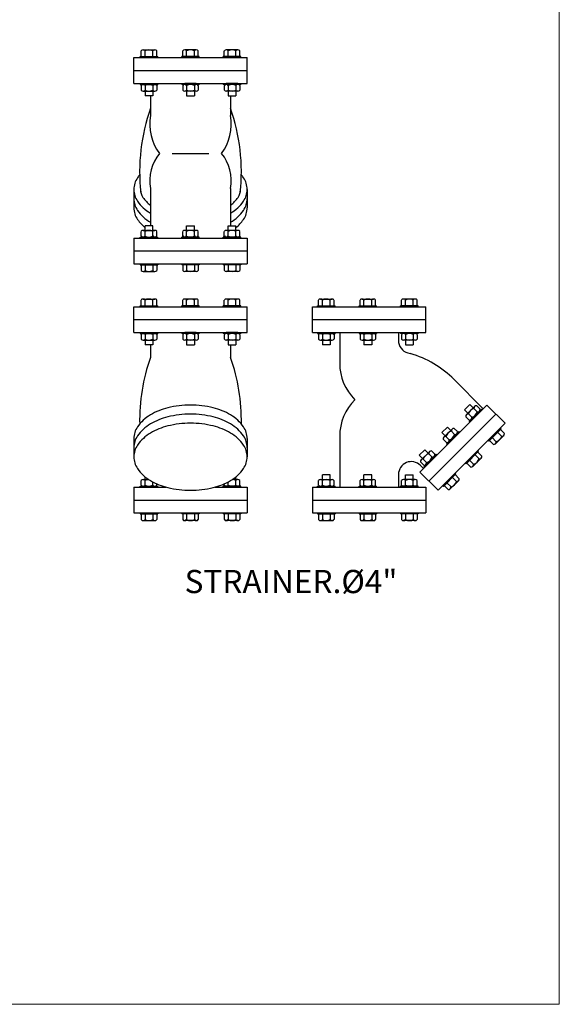
# Model space of a CAD drawing. Extents: x -700106 to -505624, y -948365 to -195705.
# Drawn here: x -606002 to -602860, y -285787 to -280057 of the extents above; entities that cross this region are included whole.
import ezdxf

# ---------------------------------------------------------------- set-up
doc = ezdxf.new("R2010")
doc.units = 0
doc.header["$LTSCALE"] = 0.9
doc.layers.get('0').update_dxf_attribs({"linetype": 'CONTINUOUS'})
doc.styles.add('ISO', font='ISO9')

# ---------------------------------------------------------------- blocks, each defined once
blk = doc.blocks.new('A-STN100')
at = {"color": 10}
for p, q in [((-0.2451, 1.1047), (-0.2451, 1.1157)), ((-0.2414, 1.1176), (-0.2189, 1.1176)), ((-0.2376, 1.1047), (-0.2376, 1.1157)), ((-0.2226, 1.1047), (-0.2226, 1.1157)), ((-0.2151, 1.1047), (-0.2151, 1.1157)), ((-0.1645, 1.1047), (-0.1645, 1.1157)), ((-0.1382, 1.1176), (-0.1607, 1.1176)), ((-0.157, 1.1047), (-0.157, 1.1157)), ((-0.142, 1.1047), (-0.142, 1.1157)), ((-0.1345, 1.1047), (-0.1345, 1.1157)), ((-0.0839, 1.1047), (-0.0839, 1.1157)), ((-0.0576, 1.1176), (-0.0801, 1.1176)), ((-0.0764, 1.1047), (-0.0764, 1.1157)), ((-0.0614, 1.1047), (-0.0614, 1.1157)), ((-0.0539, 1.1047), (-0.0539, 1.1157)), ((-0.2471, 1.1047), (-0.2131, 1.1047)), ((-0.2471, 1.1027), (-0.2471, 1.1047)), ((-0.2131, 1.1027), (-0.2131, 1.1047)), ((-0.1665, 1.1027), (-0.1665, 1.1047)), ((-0.1325, 1.1047), (-0.1665, 1.1047)), ((-0.1325, 1.1027), (-0.1325, 1.1047)), ((-0.0519, 1.1047), (-0.0859, 1.1047)), ((-0.0859, 1.1027), (-0.0859, 1.1047)), ((-0.0519, 1.1027), (-0.0519, 1.1047)), ((-0.2471, 1.0527), (-0.2471, 1.0507)), ((-0.2471, 1.0507), (-0.2131, 1.0507)), ((-0.2414, 1.0507), (-0.2189, 1.0507)), ((-0.2131, 1.0527), (-0.2131, 1.0507)), ((-0.1665, 1.0527), (-0.1665, 1.0507)), ((-0.1325, 1.0507), (-0.1665, 1.0507)), ((-0.1382, 1.0507), (-0.1607, 1.0507)), ((-0.1325, 1.0527), (-0.1325, 1.0507)), ((-0.0859, 1.0527), (-0.0859, 1.0507)), ((-0.0519, 1.0507), (-0.0859, 1.0507)), ((-0.0576, 1.0507), (-0.0801, 1.0507)), ((-0.0519, 1.0527), (-0.0519, 1.0507)), ((-0.2451, 1.0488), (-0.2451, 1.0397)), ((-0.2414, 1.0378), (-0.2189, 1.0378)), ((-0.2376, 1.0488), (-0.2376, 1.0397)), ((-0.2376, 1.0378), (-0.2376, 1.0287)), ((-0.2226, 1.0488), (-0.2226, 1.0397)), ((-0.2226, 1.0378), (-0.2226, 1.0287)), ((-0.2151, 1.0488), (-0.2151, 1.0397)), ((-0.1645, 1.0488), (-0.1645, 1.0397)), ((-0.1382, 1.0378), (-0.1607, 1.0378)), ((-0.157, 1.0488), (-0.157, 1.0397)), ((-0.157, 1.0378), (-0.157, 1.0287)), ((-0.142, 1.0488), (-0.142, 1.0397)), ((-0.142, 1.0378), (-0.142, 1.0287)), ((-0.1345, 1.0488), (-0.1345, 1.0397)), ((-0.0839, 1.0488), (-0.0839, 1.0397)), ((-0.0576, 1.0378), (-0.0801, 1.0378)), ((-0.0764, 1.0488), (-0.0764, 1.0397)), ((-0.0764, 1.0378), (-0.0764, 1.0287)), ((-0.0614, 1.0488), (-0.0614, 1.0397)), ((-0.0614, 1.0378), (-0.0614, 1.0287)), ((-0.0539, 1.0488), (-0.0539, 1.0397)), ((-0.2226, 1.0287), (-0.2376, 1.0287)), ((-0.157, 1.0287), (-0.142, 1.0287)), ((-0.0764, 1.0287), (-0.0614, 1.0287)), ((-0.1849, 0.9168), (-0.1141, 0.9168)), ((-0.2451, 0.7566), (-0.2451, 0.7657)), ((-0.2414, 0.7676), (-0.2189, 0.7676)), ((-0.2226, 0.7767), (-0.2376, 0.7767)), ((-0.2376, 0.7676), (-0.2376, 0.7767)), ((-0.2376, 0.7566), (-0.2376, 0.7657)), ((-0.2226, 0.7676), (-0.2226, 0.7767)), ((-0.2226, 0.7566), (-0.2226, 0.7657)), ((-0.2151, 0.7566), (-0.2151, 0.7657)), ((-0.1645, 0.7566), (-0.1645, 0.7657)), ((-0.1382, 0.7676), (-0.1607, 0.7676)), ((-0.157, 0.7767), (-0.142, 0.7767)), ((-0.157, 0.7676), (-0.157, 0.7767)), ((-0.157, 0.7566), (-0.157, 0.7657)), ((-0.142, 0.7676), (-0.142, 0.7767)), ((-0.142, 0.7566), (-0.142, 0.7657)), ((-0.1345, 0.7566), (-0.1345, 0.7657)), ((-0.0839, 0.7566), (-0.0839, 0.7657)), ((-0.0576, 0.7676), (-0.0801, 0.7676)), ((-0.0764, 0.7676), (-0.0764, 0.7767)), ((-0.0764, 0.7767), (-0.0614, 0.7767)), ((-0.0764, 0.7566), (-0.0764, 0.7657)), ((-0.0614, 0.7676), (-0.0614, 0.7767)), ((-0.0614, 0.7566), (-0.0614, 0.7657)), ((-0.0539, 0.7566), (-0.0539, 0.7657)), ((-0.2471, 0.7527), (-0.2471, 0.7547)), ((-0.2471, 0.7547), (-0.2131, 0.7547)), ((-0.2414, 0.7547), (-0.2189, 0.7547)), ((-0.2131, 0.7527), (-0.2131, 0.7547)), ((-0.1665, 0.7527), (-0.1665, 0.7547)), ((-0.1325, 0.7547), (-0.1665, 0.7547)), ((-0.1382, 0.7547), (-0.1607, 0.7547)), ((-0.1325, 0.7527), (-0.1325, 0.7547)), ((-0.0859, 0.7527), (-0.0859, 0.7547)), ((-0.0519, 0.7547), (-0.0859, 0.7547)), ((-0.0576, 0.7547), (-0.0801, 0.7547)), ((-0.0519, 0.7527), (-0.0519, 0.7547)), ((-0.2471, 0.7027), (-0.2471, 0.7007)), ((-0.2471, 0.7007), (-0.2131, 0.7007)), ((-0.2451, 0.7007), (-0.2451, 0.6897)), ((-0.2414, 0.6878), (-0.2189, 0.6878)), ((-0.2376, 0.7007), (-0.2376, 0.6897)), ((-0.2226, 0.7007), (-0.2226, 0.6897)), ((-0.2151, 0.7007), (-0.2151, 0.6897)), ((-0.2131, 0.7027), (-0.2131, 0.7007)), ((-0.1665, 0.7027), (-0.1665, 0.7007)), ((-0.1325, 0.7007), (-0.1665, 0.7007)), ((-0.1645, 0.7007), (-0.1645, 0.6897)), ((-0.1382, 0.6878), (-0.1607, 0.6878)), ((-0.157, 0.7007), (-0.157, 0.6897)), ((-0.142, 0.7007), (-0.142, 0.6897)), ((-0.1345, 0.7007), (-0.1345, 0.6897)), ((-0.1325, 0.7027), (-0.1325, 0.7007)), ((-0.0859, 0.7027), (-0.0859, 0.7007)), ((-0.0519, 0.7007), (-0.0859, 0.7007)), ((-0.0839, 0.7007), (-0.0839, 0.6897)), ((-0.0576, 0.6878), (-0.0801, 0.6878)), ((-0.0764, 0.7007), (-0.0764, 0.6897)), ((-0.0614, 0.7007), (-0.0614, 0.6897)), ((-0.0539, 0.7007), (-0.0539, 0.6897)), ((-0.0519, 0.7027), (-0.0519, 0.7007)), ((-0.2451, 0.6215), (-0.2451, 0.6325)), ((-0.2414, 0.6344), (-0.2189, 0.6344)), ((-0.2376, 0.6215), (-0.2376, 0.6325)), ((-0.2226, 0.6215), (-0.2226, 0.6325)), ((-0.2151, 0.6215), (-0.2151, 0.6325)), ((-0.1645, 0.6215), (-0.1645, 0.6325)), ((-0.1382, 0.6344), (-0.1607, 0.6344)), ((-0.157, 0.6215), (-0.157, 0.6325)), ((-0.142, 0.6215), (-0.142, 0.6325)), ((-0.1345, 0.6215), (-0.1345, 0.6325)), ((-0.0839, 0.6215), (-0.0839, 0.6325)), ((-0.0576, 0.6344), (-0.0801, 0.6344)), ((-0.0764, 0.6215), (-0.0764, 0.6325)), ((-0.0614, 0.6215), (-0.0614, 0.6325)), ((-0.0539, 0.6215), (-0.0539, 0.6325)), ((0.099, 0.6215), (0.099, 0.6325)), ((0.1027, 0.6344), (0.1252, 0.6344)), ((0.1065, 0.6215), (0.1065, 0.6325)), ((0.1215, 0.6215), (0.1215, 0.6325)), ((0.129, 0.6215), (0.129, 0.6325)), ((0.1796, 0.6215), (0.1796, 0.6325)), ((0.1834, 0.6344), (0.2059, 0.6344)), ((0.1871, 0.6215), (0.1871, 0.6325)), ((0.2021, 0.6215), (0.2021, 0.6325)), ((0.2096, 0.6215), (0.2096, 0.6325)), ((0.2602, 0.6215), (0.2602, 0.6325)), ((0.2865, 0.6344), (0.264, 0.6344)), ((0.2677, 0.6215), (0.2677, 0.6325)), ((0.2827, 0.6215), (0.2827, 0.6325)), ((0.2902, 0.6215), (0.2902, 0.6325)), ((-0.2471, 0.6215), (-0.2131, 0.6215)), ((-0.2471, 0.6195), (-0.2471, 0.6215)), ((-0.2131, 0.6195), (-0.2131, 0.6215)), ((-0.1325, 0.6215), (-0.1665, 0.6215)), ((-0.1665, 0.6195), (-0.1665, 0.6215)), ((-0.1325, 0.6195), (-0.1325, 0.6215)), ((-0.0859, 0.6195), (-0.0859, 0.6215)), ((-0.0519, 0.6215), (-0.0859, 0.6215)), ((-0.0519, 0.6195), (-0.0519, 0.6215)), ((0.097, 0.6195), (0.097, 0.6215)), ((0.097, 0.6215), (0.131, 0.6215)), ((0.131, 0.6195), (0.131, 0.6215)), ((0.1776, 0.6195), (0.1776, 0.6215)), ((0.1776, 0.6215), (0.2116, 0.6215)), ((0.2116, 0.6195), (0.2116, 0.6215)), ((0.2582, 0.6195), (0.2582, 0.6215)), ((0.2922, 0.6215), (0.2582, 0.6215)), ((0.2922, 0.6195), (0.2922, 0.6215)), ((-0.2471, 0.5695), (-0.2471, 0.5675)), ((-0.2471, 0.5675), (-0.2131, 0.5675)), ((-0.2451, 0.5656), (-0.2451, 0.5565)), ((-0.2414, 0.5675), (-0.2189, 0.5675)), ((-0.2414, 0.5546), (-0.2189, 0.5546)), ((-0.2376, 0.5656), (-0.2376, 0.5565)), ((-0.2376, 0.5546), (-0.2376, 0.5455)), ((-0.2226, 0.5656), (-0.2226, 0.5565)), ((-0.2226, 0.5546), (-0.2226, 0.5455)), ((-0.2151, 0.5656), (-0.2151, 0.5565)), ((-0.2131, 0.5695), (-0.2131, 0.5675)), ((-0.1665, 0.5695), (-0.1665, 0.5675)), ((-0.1325, 0.5675), (-0.1665, 0.5675)), ((-0.1645, 0.5656), (-0.1645, 0.5565)), ((-0.1382, 0.5675), (-0.1607, 0.5675)), ((-0.1382, 0.5546), (-0.1607, 0.5546)), ((-0.157, 0.5656), (-0.157, 0.5565)), ((-0.157, 0.5546), (-0.157, 0.5455)), ((-0.142, 0.5656), (-0.142, 0.5565)), ((-0.142, 0.5546), (-0.142, 0.5455)), ((-0.1345, 0.5656), (-0.1345, 0.5565)), ((-0.1325, 0.5695), (-0.1325, 0.5675)), ((-0.0859, 0.5695), (-0.0859, 0.5675)), ((-0.0519, 0.5675), (-0.0859, 0.5675)), ((-0.0839, 0.5656), (-0.0839, 0.5565)), ((-0.0576, 0.5675), (-0.0801, 0.5675)), ((-0.0576, 0.5546), (-0.0801, 0.5546)), ((-0.0764, 0.5656), (-0.0764, 0.5565)), ((-0.0764, 0.5546), (-0.0764, 0.5455)), ((-0.0614, 0.5656), (-0.0614, 0.5565)), ((-0.0614, 0.5546), (-0.0614, 0.5455)), ((-0.0539, 0.5656), (-0.0539, 0.5565)), ((-0.0519, 0.5695), (-0.0519, 0.5675)), ((0.097, 0.5695), (0.097, 0.5675)), ((0.097, 0.5675), (0.131, 0.5675)), ((0.099, 0.5656), (0.099, 0.5565)), ((0.1027, 0.5546), (0.1252, 0.5546)), ((0.1065, 0.5656), (0.1065, 0.5565)), ((0.1065, 0.5546), (0.1065, 0.5455)), ((0.1215, 0.5656), (0.1215, 0.5565)), ((0.1215, 0.5546), (0.1215, 0.5455)), ((0.129, 0.5656), (0.129, 0.5565)), ((0.131, 0.5695), (0.131, 0.5675)), ((0.1776, 0.5695), (0.1776, 0.5675)), ((0.1776, 0.5675), (0.2116, 0.5675)), ((0.1796, 0.5656), (0.1796, 0.5565)), ((0.1834, 0.5546), (0.2059, 0.5546)), ((0.1871, 0.5656), (0.1871, 0.5565)), ((0.1871, 0.5546), (0.1871, 0.5455)), ((0.2021, 0.5656), (0.2021, 0.5565)), ((0.2021, 0.5546), (0.2021, 0.5455)), ((0.2096, 0.5656), (0.2096, 0.5565)), ((0.2116, 0.5695), (0.2116, 0.5675)), ((0.2582, 0.5695), (0.2582, 0.5675)), ((0.2922, 0.5675), (0.2582, 0.5675)), ((0.2602, 0.5656), (0.2602, 0.5565)), ((0.2865, 0.5675), (0.264, 0.5675)), ((0.2865, 0.5546), (0.264, 0.5546)), ((0.2677, 0.5656), (0.2677, 0.5565)), ((0.2677, 0.5546), (0.2677, 0.5455)), ((0.2827, 0.5656), (0.2827, 0.5565)), ((0.2827, 0.5546), (0.2827, 0.5455)), ((0.2902, 0.5656), (0.2902, 0.5565)), ((0.2922, 0.5695), (0.2922, 0.5675)), ((-0.2226, 0.5455), (-0.2376, 0.5455)), ((-0.157, 0.5455), (-0.142, 0.5455)), ((-0.0764, 0.5455), (-0.0614, 0.5455)), ((0.1215, 0.5455), (0.1065, 0.5455)), ((0.2021, 0.5455), (0.1871, 0.5455)), ((0.2677, 0.5455), (0.2827, 0.5455)), ((0.3822, 0.4192), (0.3928, 0.4298)), ((0.4019, 0.4261), (0.386, 0.4101)), ((0.4151, 0.421), (0.391, 0.397)), ((0.3992, 0.4234), (0.3928, 0.4298)), ((0.407, 0.4156), (0.4006, 0.4221)), ((0.4123, 0.4209), (0.4059, 0.4274)), ((0.4165, 0.4196), (0.4151, 0.421)), ((0.3886, 0.4128), (0.3822, 0.4192)), ((0.3911, 0.3997), (0.3847, 0.4061)), ((0.3964, 0.405), (0.39, 0.4115)), ((0.3489, 0.386), (0.3383, 0.3754)), ((0.3421, 0.3663), (0.358, 0.3822)), ((0.3554, 0.3795), (0.3489, 0.386)), ((0.3685, 0.3771), (0.362, 0.3835)), ((0.3924, 0.3955), (0.391, 0.397)), ((0.4533, 0.3828), (0.4292, 0.3588)), ((0.4518, 0.3842), (0.4533, 0.3828)), ((0.3448, 0.3689), (0.3383, 0.3754)), ((0.3525, 0.3612), (0.3461, 0.3676)), ((0.3472, 0.3531), (0.3712, 0.3771)), ((0.3631, 0.3718), (0.3567, 0.3782)), ((0.3726, 0.3757), (0.3712, 0.3771)), ((0.4359, 0.3655), (0.4437, 0.3577)), ((0.4583, 0.3696), (0.4424, 0.3537)), ((0.4465, 0.3761), (0.4543, 0.3683)), ((0.4518, 0.3814), (0.4596, 0.3736)), ((0.3472, 0.3559), (0.3408, 0.3623)), ((0.3486, 0.3517), (0.3472, 0.3531)), ((0.4278, 0.3602), (0.4292, 0.3588)), ((0.4306, 0.3602), (0.4384, 0.3524)), ((0.3051, 0.3421), (0.2945, 0.3315)), ((0.3009, 0.3251), (0.2945, 0.3315)), ((0.2983, 0.3224), (0.3142, 0.3383)), ((0.3033, 0.3092), (0.3274, 0.3333)), ((0.3115, 0.3357), (0.3051, 0.3421)), ((0.3193, 0.3279), (0.3129, 0.3343)), ((0.3246, 0.3332), (0.3182, 0.3396)), ((0.3288, 0.3319), (0.3274, 0.3333)), ((0.3854, 0.3149), (0.4094, 0.339)), ((0.3986, 0.3098), (0.4145, 0.3258)), ((0.4027, 0.3322), (0.4105, 0.3245)), ((0.408, 0.3404), (0.4094, 0.339)), ((0.408, 0.3375), (0.4158, 0.3298)), ((0.3034, 0.312), (0.2969, 0.3184)), ((0.3087, 0.3173), (0.3023, 0.3237)), ((0.3047, 0.3078), (0.3033, 0.3092)), ((0.3839, 0.3163), (0.3854, 0.3149)), ((0.3868, 0.3163), (0.3946, 0.3085)), ((0.3921, 0.3216), (0.3999, 0.3138)), ((-0.2376, 0.2844), (-0.2376, 0.2896)), ((-0.0614, 0.2844), (-0.0614, 0.2896)), ((0.1065, 0.2844), (0.1065, 0.2935)), ((0.1215, 0.2935), (0.1065, 0.2935)), ((0.1215, 0.2844), (0.1215, 0.2935)), ((0.2021, 0.2935), (0.1871, 0.2935)), ((0.1871, 0.2844), (0.1871, 0.2935)), ((0.2021, 0.2844), (0.2021, 0.2935)), ((0.2677, 0.2844), (0.2677, 0.2935)), ((0.2677, 0.2935), (0.2827, 0.2935)), ((0.2827, 0.2844), (0.2827, 0.2935)), ((0.3415, 0.271), (0.3655, 0.2951)), ((0.3588, 0.2884), (0.3666, 0.2806)), ((0.3641, 0.2965), (0.3655, 0.2951)), ((0.3641, 0.2937), (0.3719, 0.2859)), ((-0.2471, 0.2715), (-0.2131, 0.2715)), ((-0.2471, 0.2695), (-0.2471, 0.2715)), ((-0.2451, 0.2734), (-0.2451, 0.2825)), ((-0.2414, 0.2844), (-0.2306, 0.2844)), ((-0.2414, 0.2715), (-0.2189, 0.2715)), ((-0.2376, 0.2734), (-0.2376, 0.2825)), ((-0.2226, 0.2734), (-0.2226, 0.2797)), ((-0.2151, 0.2734), (-0.2151, 0.276)), ((-0.2131, 0.2695), (-0.2131, 0.2715)), ((-0.0519, 0.2715), (-0.0859, 0.2715)), ((-0.0859, 0.2695), (-0.0859, 0.2715)), ((-0.0839, 0.2734), (-0.0839, 0.276)), ((-0.0576, 0.2715), (-0.0801, 0.2715)), ((-0.0764, 0.2734), (-0.0764, 0.2797)), ((-0.0576, 0.2844), (-0.0684, 0.2844)), ((-0.0614, 0.2734), (-0.0614, 0.2825)), ((-0.0539, 0.2734), (-0.0539, 0.2825)), ((-0.0519, 0.2695), (-0.0519, 0.2715)), ((0.097, 0.2695), (0.097, 0.2715)), ((0.097, 0.2715), (0.131, 0.2715)), ((0.099, 0.2734), (0.099, 0.2825)), ((0.1027, 0.2844), (0.1252, 0.2844)), ((0.1065, 0.2734), (0.1065, 0.2825)), ((0.1215, 0.2734), (0.1215, 0.2825)), ((0.129, 0.2734), (0.129, 0.2825)), ((0.131, 0.2695), (0.131, 0.2715)), ((0.1776, 0.2695), (0.1776, 0.2715)), ((0.1776, 0.2715), (0.2116, 0.2715)), ((0.1796, 0.2734), (0.1796, 0.2825)), ((0.1834, 0.2844), (0.2059, 0.2844)), ((0.1871, 0.2734), (0.1871, 0.2825)), ((0.2021, 0.2734), (0.2021, 0.2825)), ((0.2096, 0.2734), (0.2096, 0.2825)), ((0.2116, 0.2695), (0.2116, 0.2715)), ((0.2582, 0.2695), (0.2582, 0.2715)), ((0.2922, 0.2715), (0.2582, 0.2715)), ((0.2602, 0.2734), (0.2602, 0.2825)), ((0.2865, 0.2844), (0.264, 0.2844)), ((0.2865, 0.2715), (0.264, 0.2715)), ((0.2677, 0.2734), (0.2677, 0.2825)), ((0.2827, 0.2734), (0.2827, 0.2825)), ((0.2902, 0.2734), (0.2902, 0.2825)), ((0.2922, 0.2695), (0.2922, 0.2715)), ((0.3401, 0.2725), (0.3415, 0.271)), ((0.3429, 0.2725), (0.3507, 0.2647)), ((0.3482, 0.2778), (0.356, 0.27)), ((0.3547, 0.266), (0.3706, 0.2819)), ((-0.2471, 0.2195), (-0.2471, 0.2175)), ((-0.2471, 0.2175), (-0.2131, 0.2175)), ((-0.2451, 0.2175), (-0.2451, 0.2065)), ((-0.2376, 0.2175), (-0.2376, 0.2065)), ((-0.2226, 0.2175), (-0.2226, 0.2065)), ((-0.2151, 0.2175), (-0.2151, 0.2065)), ((-0.2131, 0.2195), (-0.2131, 0.2175)), ((-0.1665, 0.2195), (-0.1665, 0.2175)), ((-0.1325, 0.2175), (-0.1665, 0.2175)), ((-0.1645, 0.2175), (-0.1645, 0.2065)), ((-0.157, 0.2175), (-0.157, 0.2065)), ((-0.142, 0.2175), (-0.142, 0.2065)), ((-0.1345, 0.2175), (-0.1345, 0.2065)), ((-0.1325, 0.2195), (-0.1325, 0.2175)), ((-0.0859, 0.2195), (-0.0859, 0.2175)), ((-0.0519, 0.2175), (-0.0859, 0.2175)), ((-0.0839, 0.2175), (-0.0839, 0.2065)), ((-0.0764, 0.2175), (-0.0764, 0.2065)), ((-0.0614, 0.2175), (-0.0614, 0.2065)), ((-0.0539, 0.2175), (-0.0539, 0.2065)), ((-0.0519, 0.2195), (-0.0519, 0.2175)), ((0.097, 0.2195), (0.097, 0.2175)), ((0.097, 0.2175), (0.131, 0.2175)), ((0.099, 0.2175), (0.099, 0.2065)), ((0.1065, 0.2175), (0.1065, 0.2065)), ((0.1215, 0.2175), (0.1215, 0.2065)), ((0.129, 0.2175), (0.129, 0.2065)), ((0.131, 0.2195), (0.131, 0.2175)), ((0.1776, 0.2195), (0.1776, 0.2175)), ((0.1776, 0.2175), (0.2116, 0.2175)), ((0.1796, 0.2175), (0.1796, 0.2065)), ((0.1871, 0.2175), (0.1871, 0.2065)), ((0.2021, 0.2175), (0.2021, 0.2065)), ((0.2096, 0.2175), (0.2096, 0.2065)), ((0.2116, 0.2195), (0.2116, 0.2175)), ((0.2582, 0.2195), (0.2582, 0.2175)), ((0.2922, 0.2175), (0.2582, 0.2175)), ((0.2602, 0.2175), (0.2602, 0.2065)), ((0.2677, 0.2175), (0.2677, 0.2065)), ((0.2827, 0.2175), (0.2827, 0.2065)), ((0.2902, 0.2175), (0.2902, 0.2065)), ((0.2922, 0.2195), (0.2922, 0.2175)), ((-0.2414, 0.2046), (-0.2189, 0.2046)), ((-0.1382, 0.2046), (-0.1607, 0.2046)), ((-0.0576, 0.2046), (-0.0801, 0.2046)), ((0.1027, 0.2046), (0.1252, 0.2046)), ((0.1834, 0.2046), (0.2059, 0.2046)), ((0.2865, 0.2046), (0.264, 0.2046))]:
    blk.add_line(p, q, dxfattribs=at)
for p, q in [((-0.2595, 1.1027), (-0.0395, 1.1027)), ((-0.2595, 1.0527), (-0.2595, 1.1027)), ((-0.0395, 1.0527), (-0.0395, 1.1027)), ((-0.2595, 1.0777), (-0.0395, 1.0777)), ((-0.2595, 1.0527), (-0.0395, 1.0527)), ((-0.2414, 1.0527), (-0.2189, 1.0527)), ((-0.1382, 1.0527), (-0.1607, 1.0527)), ((-0.0576, 1.0527), (-0.0801, 1.0527)), ((-0.2274, 1.0287), (-0.2274, 0.9902)), ((-0.0716, 1.0287), (-0.0716, 0.9902)), ((-0.2595, 0.8469), (-0.2595, 0.8116)), ((-0.2274, 0.8488), (-0.2274, 0.7767)), ((-0.0716, 0.8488), (-0.0716, 0.7767)), ((-0.0395, 0.8469), (-0.0395, 0.8116)), ((-0.2595, 0.7527), (-0.0395, 0.7527)), ((-0.2595, 0.7527), (-0.2595, 0.7027)), ((-0.2414, 0.7527), (-0.2189, 0.7527)), ((-0.1382, 0.7527), (-0.1607, 0.7527)), ((-0.0576, 0.7527), (-0.0801, 0.7527)), ((-0.0395, 0.7527), (-0.0395, 0.7027)), ((-0.2595, 0.7277), (-0.0395, 0.7277)), ((-0.2595, 0.7027), (-0.0395, 0.7027)), ((-0.2595, 0.6195), (-0.0395, 0.6195)), ((-0.2595, 0.5695), (-0.2595, 0.6195)), ((-0.0395, 0.5695), (-0.0395, 0.6195)), ((0.087, 0.6195), (0.307, 0.6195)), ((0.087, 0.5695), (0.087, 0.6195)), ((0.307, 0.5695), (0.307, 0.6195)), ((-0.2595, 0.5945), (-0.0395, 0.5945)), ((0.087, 0.5945), (0.307, 0.5945)), ((-0.2595, 0.5695), (-0.0395, 0.5695)), ((-0.2414, 0.5695), (-0.2189, 0.5695)), ((-0.1382, 0.5695), (-0.1607, 0.5695)), ((-0.0576, 0.5695), (-0.0801, 0.5695)), ((0.087, 0.5695), (0.307, 0.5695)), ((0.14, 0.5695), (0.14, 0.5097)), ((0.254, 0.5695), (0.254, 0.554)), ((-0.2274, 0.5455), (-0.2274, 0.5212)), ((-0.0716, 0.5455), (-0.0716, 0.5212)), ((0.272, 0.53), (0.2767, 0.5287)), ((0.4186, 0.4217), (0.3622, 0.4781)), ((0.2956, 0.2986), (0.4257, 0.4288)), ((0.461, 0.3934), (0.4257, 0.4288)), ((0.3132, 0.281), (0.4433, 0.4111)), ((0.3309, 0.2633), (0.461, 0.3934)), ((-0.2595, 0.3637), (-0.2595, 0.3283)), ((-0.0395, 0.3637), (-0.0395, 0.3283)), ((0.14, 0.3683), (0.14, 0.2695)), ((0.3026, 0.3057), (0.2967, 0.3116)), ((0.254, 0.294), (0.254, 0.2695)), ((0.2956, 0.2986), (0.3309, 0.2633)), ((-0.2595, 0.2695), (-0.197, 0.2695)), ((-0.2595, 0.2695), (-0.2595, 0.2195)), ((-0.2414, 0.2695), (-0.2189, 0.2695)), ((-0.102, 0.2695), (-0.0395, 0.2695)), ((-0.0576, 0.2695), (-0.0801, 0.2695)), ((-0.0395, 0.2695), (-0.0395, 0.2195)), ((0.087, 0.2695), (0.307, 0.2695)), ((0.087, 0.2695), (0.087, 0.2195)), ((0.307, 0.2695), (0.307, 0.2195)), ((-0.2595, 0.2445), (-0.0395, 0.2445)), ((0.087, 0.2445), (0.307, 0.2445)), ((-0.2595, 0.2195), (-0.0395, 0.2195)), ((0.087, 0.2195), (0.307, 0.2195))]:
    blk.add_line(p, q)
for points in [[(-0.2482, 0.8752, 0.02107), (-0.2523, 0.8698, 0.153947), (-0.2595, 0.8469, 0.153947), (-0.2523, 0.8241, 0.106511), (-0.2274, 0.801, 0.073591)], [(-0.0716, 0.801, 0.106511), (-0.0467, 0.8241, 0.153947), (-0.0395, 0.8469, 0.153947), (-0.0467, 0.8698, 0.02107), (-0.0508, 0.8752, 0.073591)], [(-0.2466, 0.8471, 0.001415), (-0.2466, 0.8469, 0.153947), (-0.2417, 0.8315, 0.076959), (-0.2274, 0.8165, 0.106511)], [(-0.0716, 0.8165, 0.076959), (-0.0573, 0.8315, 0.153947), (-0.0524, 0.8469, 0.001415), (-0.0524, 0.8471, 0.106837)], [(-0.2595, 0.8292, 0.153947), (-0.2523, 0.8064, 0.106511), (-0.2274, 0.7833, 0.073591)], [(-0.0716, 0.7833, 0.106511), (-0.0467, 0.8064, 0.153947), (-0.0395, 0.8292, 0.153947)], [(-0.2595, 0.8116, 0.153947), (-0.2523, 0.7887, 0.06732), (-0.2376, 0.7728, 0.073591)], [(-0.0614, 0.7728, 0.06732), (-0.0467, 0.7887, 0.153947), (-0.0395, 0.8116, 0.153947)], [(-0.1495, 0.4288, 0.060131), (-0.1936, 0.4234, 0.073591), (-0.2273, 0.4097, 0.106837), (-0.2523, 0.3865, 0.153947), (-0.2595, 0.3637, 0.153947)], [(-0.0395, 0.3637, 0.153947), (-0.0467, 0.3865, 0.106837), (-0.0717, 0.4097, 0.073591), (-0.1054, 0.4234, 0.060131), (-0.1495, 0.4288, 0.060131)], [(-0.1495, 0.4111, 0.060131), (-0.1936, 0.4058, 0.073591), (-0.2273, 0.392, 0.106837), (-0.2523, 0.3689, 0.153947), (-0.2595, 0.346, 0.153947)], [(-0.0395, 0.346, 0.153947), (-0.0467, 0.3689, 0.106837), (-0.0717, 0.392, 0.073591), (-0.1054, 0.4058, 0.060131), (-0.1495, 0.4111, 0.060131)]]:
    blk.add_lwpolyline(points, format="xyb")
blk.add_lwpolyline([(-0.1495, 0.3934, 0.060131), (-0.1936, 0.3881, 0.073591), (-0.2273, 0.3743, 0.106837), (-0.2523, 0.3512, 0.153947), (-0.2595, 0.3283, 0.153947), (-0.2523, 0.3055, 0.106837), (-0.2273, 0.2823, 0.073591), (-0.1936, 0.2686, 0.060131), (-0.1495, 0.2633, 0.060131), (-0.1054, 0.2686, 0.073591), (-0.0717, 0.2823, 0.106837), (-0.0467, 0.3055, 0.153947), (-0.0395, 0.3283, 0.153947), (-0.0467, 0.3512, 0.106837), (-0.0717, 0.3743, 0.073591), (-0.1054, 0.3881, 0.060131)], format="xyb", close=True)
for centre, radius, start, end in [((-0.2414, 1.113), 0.00464, 36.051, 143.949), ((-0.2301, 1.1019), 0.0157, 61.4446, 118.5554), ((-0.2189, 1.113), 0.00464, 36.051, 143.949), ((-0.1607, 1.113), 0.00464, 36.051, 143.949), ((-0.1495, 1.1019), 0.0157, 61.4446, 118.5554), ((-0.1382, 1.113), 0.00464, 36.051, 143.949), ((-0.0801, 1.113), 0.00464, 36.051, 143.949), ((-0.0689, 1.1019), 0.0157, 61.4446, 118.5554), ((-0.0576, 1.113), 0.00464, 36.051, 143.949), ((-0.2414, 1.0461), 0.00464, 36.051, 143.949), ((-0.2301, 1.035), 0.0157, 61.4446, 118.5554), ((-0.2189, 1.0461), 0.00464, 36.051, 143.949), ((-0.1607, 1.0461), 0.00464, 36.051, 143.949), ((-0.1495, 1.035), 0.0157, 61.4446, 118.5554), ((-0.1382, 1.0461), 0.00464, 36.051, 143.949), ((-0.0801, 1.0461), 0.00464, 36.051, 143.949), ((-0.0689, 1.035), 0.0157, 61.4446, 118.5554), ((-0.0576, 1.0461), 0.00464, 36.051, 143.949), ((-0.2414, 1.0424), 0.00464, 216.051, 323.949), ((-0.2301, 1.0535), 0.0157, 241.4446, 298.5554), ((-0.2189, 1.0424), 0.00464, 216.051, 323.949), ((-0.1607, 1.0424), 0.00464, 216.051, 323.949), ((-0.1495, 1.0535), 0.0157, 241.4446, 298.5554), ((-0.1382, 1.0424), 0.00464, 216.051, 323.949), ((-0.0801, 1.0424), 0.00464, 216.051, 323.949), ((-0.0689, 1.0535), 0.0157, 241.4446, 298.5554), ((-0.0576, 1.0424), 0.00464, 216.051, 323.949), ((-0.2414, 0.763), 0.00464, 36.051, 143.949), ((-0.2301, 0.7519), 0.0157, 61.4446, 118.5554), ((-0.2189, 0.763), 0.00464, 36.051, 143.949), ((-0.1607, 0.763), 0.00464, 36.051, 143.949), ((-0.1495, 0.7519), 0.0157, 61.4446, 118.5554), ((-0.1382, 0.763), 0.00464, 36.051, 143.949), ((-0.0801, 0.763), 0.00464, 36.051, 143.949), ((-0.0689, 0.7519), 0.0157, 61.4446, 118.5554), ((-0.0576, 0.763), 0.00464, 36.051, 143.949), ((-0.2414, 0.7594), 0.00464, 216.051, 323.949), ((-0.2301, 0.7704), 0.0157, 241.4446, 298.5554), ((-0.2189, 0.7594), 0.00464, 216.051, 323.949), ((-0.1607, 0.7594), 0.00464, 216.051, 323.949), ((-0.1495, 0.7704), 0.0157, 241.4446, 298.5554), ((-0.1382, 0.7594), 0.00464, 216.051, 323.949), ((-0.0801, 0.7594), 0.00464, 216.051, 323.949), ((-0.0689, 0.7704), 0.0157, 241.4446, 298.5554), ((-0.0576, 0.7594), 0.00464, 216.051, 323.949), ((-0.2414, 0.6924), 0.00464, 216.051, 323.949), ((-0.2301, 0.7035), 0.0157, 241.4446, 298.5554), ((-0.2189, 0.6924), 0.00464, 216.051, 323.949), ((-0.1607, 0.6924), 0.00464, 216.051, 323.949), ((-0.1495, 0.7035), 0.0157, 241.4446, 298.5554), ((-0.1382, 0.6924), 0.00464, 216.051, 323.949), ((-0.0801, 0.6924), 0.00464, 216.051, 323.949), ((-0.0689, 0.7035), 0.0157, 241.4446, 298.5554), ((-0.0576, 0.6924), 0.00464, 216.051, 323.949), ((-0.2414, 0.6298), 0.00464, 36.051, 143.949), ((-0.2301, 0.6187), 0.0157, 61.4446, 118.5554), ((-0.2189, 0.6298), 0.00464, 36.051, 143.949), ((-0.1607, 0.6298), 0.00464, 36.051, 143.949), ((-0.1495, 0.6187), 0.0157, 61.4446, 118.5554), ((-0.1382, 0.6298), 0.00464, 36.051, 143.949), ((-0.0801, 0.6298), 0.00464, 36.051, 143.949), ((-0.0689, 0.6187), 0.0157, 61.4446, 118.5554), ((-0.0576, 0.6298), 0.00464, 36.051, 143.949), ((0.1027, 0.6298), 0.00464, 36.051, 143.949), ((0.114, 0.6187), 0.0157, 61.4446, 118.5554), ((0.1252, 0.6298), 0.00464, 36.051, 143.949), ((0.1834, 0.6298), 0.00464, 36.051, 143.949), ((0.1946, 0.6187), 0.0157, 61.4446, 118.5554), ((0.2059, 0.6298), 0.00464, 36.051, 143.949), ((0.264, 0.6298), 0.00464, 36.051, 143.949), ((0.2752, 0.6187), 0.0157, 61.4446, 118.5554), ((0.2865, 0.6298), 0.00464, 36.051, 143.949), ((-0.2414, 0.5629), 0.00464, 36.051, 143.949), ((-0.2414, 0.5592), 0.00464, 216.051, 323.949), ((-0.2301, 0.5518), 0.0157, 61.4446, 118.5554), ((-0.2301, 0.5703), 0.0157, 241.4446, 298.5554), ((-0.2189, 0.5629), 0.00464, 36.051, 143.949), ((-0.2189, 0.5592), 0.00464, 216.051, 323.949), ((-0.1607, 0.5629), 0.00464, 36.051, 143.949), ((-0.1607, 0.5592), 0.00464, 216.051, 323.949), ((-0.1495, 0.5518), 0.0157, 61.4446, 118.5554), ((-0.1495, 0.5703), 0.0157, 241.4446, 298.5554), ((-0.1382, 0.5629), 0.00464, 36.051, 143.949), ((-0.1382, 0.5592), 0.00464, 216.051, 323.949), ((-0.0801, 0.5629), 0.00464, 36.051, 143.949), ((-0.0801, 0.5592), 0.00464, 216.051, 323.949), ((-0.0689, 0.5518), 0.0157, 61.4446, 118.5554), ((-0.0689, 0.5703), 0.0157, 241.4446, 298.5554), ((-0.0576, 0.5629), 0.00464, 36.051, 143.949), ((-0.0576, 0.5592), 0.00464, 216.051, 323.949), ((0.1027, 0.5629), 0.00464, 36.051, 143.949), ((0.1027, 0.5592), 0.00464, 216.051, 323.949), ((0.114, 0.5518), 0.0157, 61.4446, 118.5554), ((0.114, 0.5703), 0.0157, 241.4446, 298.5554), ((0.1252, 0.5629), 0.00464, 36.051, 143.949), ((0.1252, 0.5592), 0.00464, 216.051, 323.949), ((0.1834, 0.5629), 0.00464, 36.051, 143.949), ((0.1834, 0.5592), 0.00464, 216.051, 323.949), ((0.1946, 0.5518), 0.0157, 61.4446, 118.5554), ((0.1946, 0.5703), 0.0157, 241.4446, 298.5554), ((0.2059, 0.5629), 0.00464, 36.051, 143.949), ((0.2059, 0.5592), 0.00464, 216.051, 323.949), ((0.264, 0.5629), 0.00464, 36.051, 143.949), ((0.264, 0.5592), 0.00464, 216.051, 323.949), ((0.2752, 0.5518), 0.0157, 61.4446, 118.5554), ((0.2752, 0.5703), 0.0157, 241.4446, 298.5554), ((0.2865, 0.5629), 0.00464, 36.051, 143.949), ((0.2865, 0.5592), 0.00464, 216.051, 323.949), ((0.405, 0.407), 0.0157, 106.4446, 163.5554), ((0.4052, 0.4228), 0.00464, 81.051, 188.949), ((0.4077, 0.4202), 0.00464, 261.051, 8.949), ((0.3892, 0.4069), 0.00464, 81.051, 188.949), ((0.3918, 0.4043), 0.00464, 261.051, 8.949), ((0.392, 0.4201), 0.0157, 286.4446, 343.5554), ((0.3613, 0.3789), 0.00464, 81.051, 188.949), ((0.3454, 0.363), 0.00464, 81.051, 188.949), ((0.3612, 0.3631), 0.0157, 106.4446, 163.5554), ((0.3481, 0.3762), 0.0157, 286.4446, 343.5554), ((0.3639, 0.3763), 0.00464, 261.051, 8.949), ((0.4393, 0.3728), 0.0157, 286.4446, 343.5554), ((0.455, 0.3729), 0.00464, 261.051, 8.949), ((0.348, 0.3604), 0.00464, 261.051, 8.949), ((0.4391, 0.357), 0.00464, 261.051, 8.949), ((0.3173, 0.3193), 0.0157, 106.4446, 163.5554), ((0.3042, 0.3323), 0.0157, 286.4446, 343.5554), ((0.3174, 0.3351), 0.00464, 81.051, 188.949), ((0.32, 0.3325), 0.00464, 261.051, 8.949), ((0.4112, 0.329), 0.00464, 261.051, 8.949), ((0.3015, 0.3192), 0.00464, 81.051, 188.949), ((0.3041, 0.3166), 0.00464, 261.051, 8.949), ((0.3953, 0.3131), 0.00464, 261.051, 8.949), ((0.3954, 0.3289), 0.0157, 286.4446, 343.5554), ((-0.2414, 0.2798), 0.00464, 36.051, 143.949), ((-0.2414, 0.2761), 0.00464, 216.051, 323.949), ((-0.2301, 0.2687), 0.0157, 91.6725, 118.5554), ((-0.2301, 0.2872), 0.0157, 241.4446, 298.5554), ((-0.2189, 0.2761), 0.00464, 216.051, 323.949), ((-0.0801, 0.2761), 0.00464, 216.051, 323.949), ((-0.0689, 0.2872), 0.0157, 241.4446, 298.5554), ((-0.0689, 0.2687), 0.0157, 61.4446, 88.3275), ((-0.0576, 0.2798), 0.00464, 36.051, 143.949), ((-0.0576, 0.2761), 0.00464, 216.051, 323.949), ((0.1027, 0.2798), 0.00464, 36.051, 143.949), ((0.1027, 0.2761), 0.00464, 216.051, 323.949), ((0.114, 0.2687), 0.0157, 61.4446, 118.5554), ((0.114, 0.2872), 0.0157, 241.4446, 298.5554), ((0.1252, 0.2798), 0.00464, 36.051, 143.949), ((0.1252, 0.2761), 0.00464, 216.051, 323.949), ((0.1834, 0.2798), 0.00464, 36.051, 143.949), ((0.1834, 0.2761), 0.00464, 216.051, 323.949), ((0.1946, 0.2687), 0.0157, 61.4446, 118.5554), ((0.1946, 0.2872), 0.0157, 241.4446, 298.5554), ((0.2059, 0.2798), 0.00464, 36.051, 143.949), ((0.2059, 0.2761), 0.00464, 216.051, 323.949), ((0.264, 0.2798), 0.00464, 36.051, 143.949), ((0.264, 0.2761), 0.00464, 216.051, 323.949), ((0.2752, 0.2687), 0.0157, 61.4446, 118.5554), ((0.2752, 0.2872), 0.0157, 241.4446, 298.5554), ((0.2865, 0.2798), 0.00464, 36.051, 143.949), ((0.2865, 0.2761), 0.00464, 216.051, 323.949), ((0.3514, 0.2693), 0.00464, 261.051, 8.949), ((0.3516, 0.285), 0.0157, 286.4446, 343.5554), ((0.3673, 0.2852), 0.00464, 261.051, 8.949), ((-0.2414, 0.2092), 0.00464, 216.051, 323.949), ((-0.2301, 0.2203), 0.0157, 241.4446, 298.5554), ((-0.2189, 0.2092), 0.00464, 216.051, 323.949), ((-0.1607, 0.2092), 0.00464, 216.051, 323.949), ((-0.1495, 0.2203), 0.0157, 241.4446, 298.5554), ((-0.1382, 0.2092), 0.00464, 216.051, 323.949), ((-0.0801, 0.2092), 0.00464, 216.051, 323.949), ((-0.0689, 0.2203), 0.0157, 241.4446, 298.5554), ((-0.0576, 0.2092), 0.00464, 216.051, 323.949), ((0.1027, 0.2092), 0.00464, 216.051, 323.949), ((0.114, 0.2203), 0.0157, 241.4446, 298.5554), ((0.1252, 0.2092), 0.00464, 216.051, 323.949), ((0.1834, 0.2092), 0.00464, 216.051, 323.949), ((0.1946, 0.2203), 0.0157, 241.4446, 298.5554), ((0.2059, 0.2092), 0.00464, 216.051, 323.949), ((0.264, 0.2092), 0.00464, 216.051, 323.949), ((0.2752, 0.2203), 0.0157, 241.4446, 298.5554), ((0.2865, 0.2092), 0.00464, 216.051, 323.949)]:
    blk.add_arc(centre, radius, start, end, dxfattribs=at)
for centre, radius, start, end in [((0.1226, 0.8818), 0.3708, 160.6937, 186.2571), ((-0.4216, 0.8818), 0.3708, 353.7429, 19.3063), ((-0.1313, 0.9743), 0.0974, 170.5942, 216.2038), ((-0.1677, 0.9743), 0.0974, 323.7962, 9.4058), ((-0.1439, 0.8636), 0.0847, 141.1006, 190.0426), ((-0.1551, 0.8636), 0.0847, 349.9574, 38.8994), ((0.279, 0.554), 0.025, 180, 253.7501), ((0.1226, 0.3985), 0.3708, 160.6937, 181.0215), ((-0.4216, 0.3985), 0.3708, 358.9785, 19.3063), ((0.2208, 0.3367), 0.2, 45, 73.7501), ((0.24, 0.5097), 0.1, 180, 225), ((0.24, 0.3683), 0.1, 135, 180), ((0.279, 0.294), 0.025, 45, 180)]:
    blk.add_arc(centre, radius, start, end)
at = {"style": 'ISO'}
blk.add_text('STRAINER.%%c4"', height=0.045, dxfattribs=at).set_placement((-0.161, 0.0639))

msp = doc.modelspace()

# ---------------------------------------------------------------- linework, layer by layer
at = {"lineweight": 0}
msp.add_lwpolyline([(-636061.3, -264167.4), (-602860, -264167.4), (-602860, -285786.9), (-636061.3, -285786.9)], close=True, dxfattribs=at)

# ---------------------------------------------------------------- block references
at = {"lineweight": 0, "xscale": 3000, "yscale": 3000, "zscale": 3000}
msp.add_blockref('A-STN100', (-604558.6, -283585.7), dxfattribs=at)

doc.saveas('drawing.dxf')
